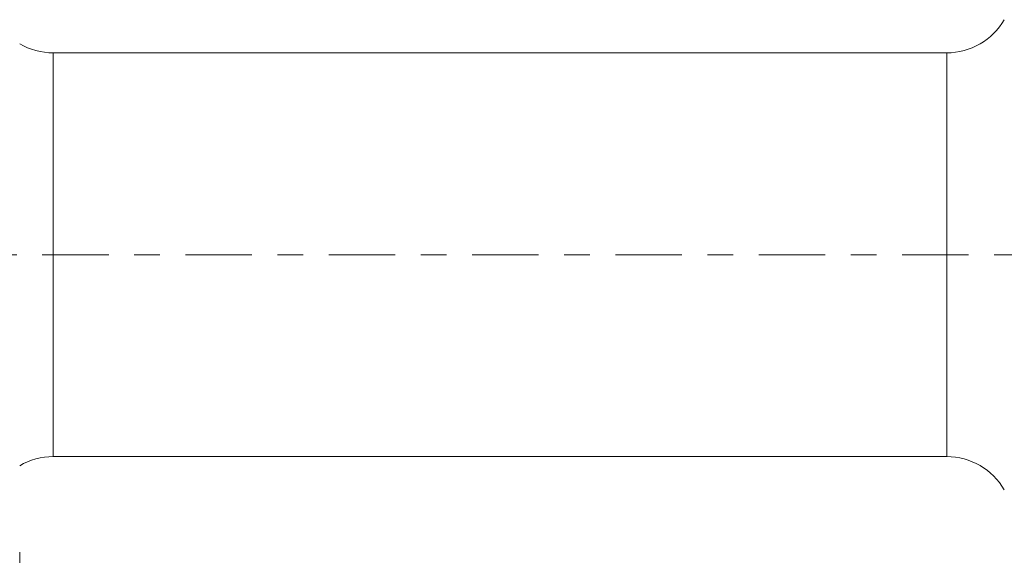
# Model space of a CAD drawing. Units: millimetres. Extents: x -23 to 68, y -82 to 33.
# Drawn here: x 17 to 33, y -5 to 4 of the extents above; entities that cross this region are included whole.
import ezdxf

# ---------------------------------------------------------------- set-up
doc = ezdxf.new("R2010")
doc.units = ezdxf.units.MM
doc.linetypes.add('CENTER', pattern=[47.5, 22, -8.5, 8.5, -8.5])
for name, color, linetype in [('1', 4, 'Continuous'), ('SK2', 7, 'Continuous'), ('SK4', 2, 'CENTER')]:
    doc.layers.add(name, color=color, linetype=linetype)
doc.styles.add('iso_b_vert', font='simplex.shx')
doc.dimstyles.get("Standard").update_dxf_attribs({"dimtxt": 0.18, "dimasz": 0.18, "dimexe": 0.18, "dimexo": 0.0625, "dimgap": 0.09, "dimtad": 1, "dimzin": 0, "dimdsep": 52, "dimtxsty": 'Standard', "dimcen": 0.09, "dimadec": 0, "dimazin": 0, "dimtfac": 1, "dimtdec": 4, "dimtofl": 0, "dimtmove": 0, "dimatfit": 3, "dimfxl": 1, "dimtolj": 1, "dimtzin": 0, "dimarcsym": 0})

# ---------------------------------------------------------------- blocks, each defined once
blk = doc.blocks.new('_U3')
at = {"layer": 'SK2', "lineweight": 13}
for p, q in [((17, -4.9375), (17, -36.578066)), ((47, -6.665566), (47, -36.578066)), ((47, -34.578066), (17, -34.578066))]:
    blk.add_line(p, q, dxfattribs=at)
at = {"layer": 'SK2', "lineweight": 18}
for points in [[(17, -34.578066), (20.499998, -34.117282), (20.500002, -35.03885)], [(47, -34.578066), (43.500002, -35.03885), (43.499998, -34.117282)]]:
    blk.add_solid(points, dxfattribs=at)
at = {"layer": 'SK2', "lineweight": 18, "insert": (30.367172, -33.692952), "char_height": 3, "attachment_point": 7, "line_spacing_factor": 1.084337, "style": 'iso_b_vert'}
blk.add_mtext('\\W0.6740;30', dxfattribs=at)

msp = doc.modelspace()

# ---------------------------------------------------------------- linework, layer by layer
at = {"layer": '1', "lineweight": 13}
for p, q in [((17.5545, -3.35), (17.5545, 3.35)), ((32.3672, -3.35), (32.3672, 3.35))]:
    msp.add_line(p, q, dxfattribs=at)
at = {"layer": '1', "lineweight": 18}
for p, q in [((32.3672, 3.35), (17.5545, 3.35)), ((17.5545, -3.35), (32.3672, -3.35))]:
    msp.add_line(p, q, dxfattribs=at)
for centre, start, end in [((32.3672, 4.45), 270, 330), ((17.5545, 4.45), 239.72736, 270), ((17.5545, -4.45), 90, 120.27264), ((32.3672, -4.45), 30, 90)]:
    msp.add_arc(centre, 1.1, start, end, dxfattribs=at)
at = {"layer": 'SK4', "lineweight": 18, "ltscale": 0.05}
msp.add_line((-23, 0), (47.1, 0), dxfattribs=at)

# ---------------------------------------------------------------- dimensions: what is measured, and where the dimension line sits
at = {"layer": 'SK2', "lineweight": 18}
dim = msp.add_linear_dim(base=(17, -34.5781), p1=(47, -5.0781), p2=(17, -3.35), dimstyle='Standard', override={"dimtxt": 3, "dimasz": 3.5, "dimexe": 2, "dimexo": 1.5875, "dimgap": 1.5, "dimtad": 1, "dimtih": 1, "dimtoh": 0, "dimdec": 1, "dimlfac": 1, "dimzin": 8, "dimdsep": 46, "dimlunit": 2, "dimpost": '<>', "dimtxsty": 'iso_b_vert', "dimsah": 1, "dimse1": 0, "dimse2": 0, "dimsd1": 0, "dimsd2": 0, "dimclrd": 2, "dimclre": 2, "dimclrt": 2, "dimtol": 0, "dimtm": -0.1, "dimtfac": 1.166667, "dimtdec": 3, "dimtofl": 1, "dimtmove": 0, "dimtzin": 8, "dimlwd": 13, "dimlwe": 13}, dxfattribs=at)
dim.commit()
dim.dimension.update_dxf_attribs({"geometry": '_U3', "text_midpoint": (32, -34.5781)})

doc.saveas('drawing.dxf')
